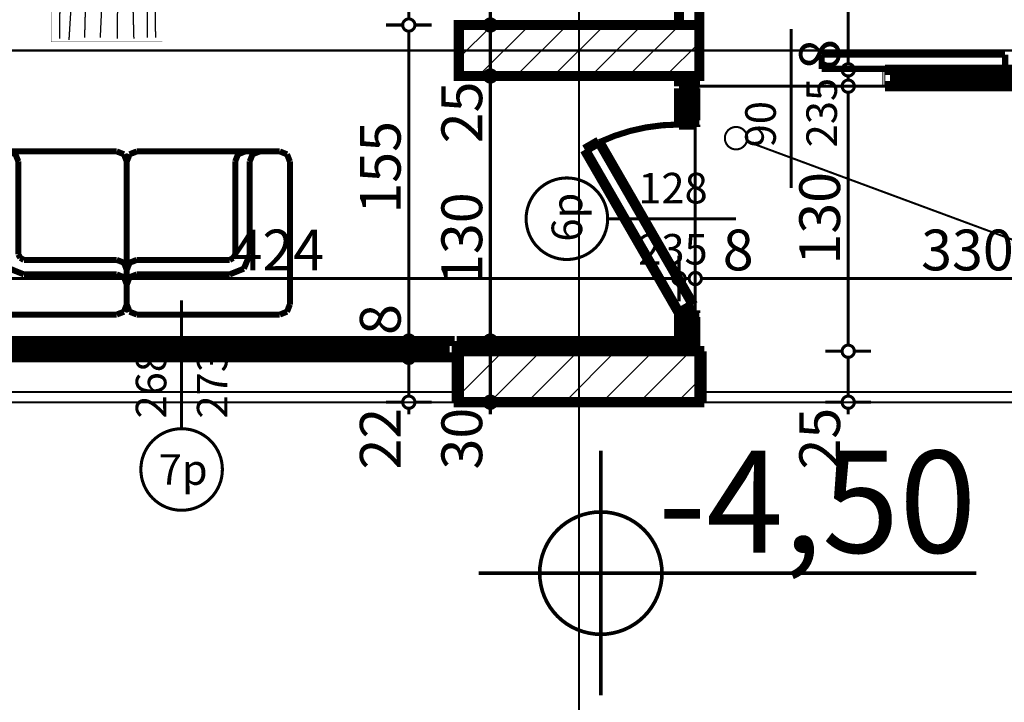
# Model space of a CAD drawing. Extents: x 77007 to 96231, y 86393 to 98034.
# Drawn here: x 79456 to 79939, y 86783 to 87118 of the extents above; entities that cross this region are included whole.
import ezdxf
from ezdxf.enums import TextEntityAlignment as Align

# ---------------------------------------------------------------- set-up
doc = ezdxf.new("R2010")
doc.units = 0
doc.header["$MEASUREMENT"] = 0
doc.linetypes.add('Dashed', pattern=[56.444445, 28.222222, -28.222222])
doc.linetypes.add('Double Dashed copy', pattern=[226.666667, 100, -50, 26.666667, -50])
for name, color, linetype in [('0help', 7, 'Continuous'), ('koloni', 7, 'Continuous'), ('KOTI-ext', 7, 'Continuous'), ('KOTI-int', 7, 'Continuous'), ('lines', 7, 'Continuous'), ('naves', 7, 'Continuous'), ('wall-ext', 7, 'Continuous')]:
    doc.layers.add(name, color=color, linetype=linetype)
doc.styles.add('GENERATED_STYLE_1', font='TIMES.TTF')
doc.styles.add('GENERATED_STYLE_3', font='txt')
doc.dimstyles.new('Dimstyle_8AA74', dxfattribs={"dimtxt": 20, "dimasz": 11.4, "dimexe": 0.18, "dimexo": 0, "dimgap": 0.09, "dimtad": 1, "dimdec": 0, "dimzin": 0, "dimdsep": 46, "dimtxsty": 'GENERATED_STYLE_1', "dimblk": 'ARROWHEAD_1', "dimblk1": 'ARROWHEAD_1', "dimblk2": 'ARROWHEAD_1', "dimcen": 0.09, "dimclrd": 11, "dimclre": 11, "dimclrt": 11, "dimazin": 0, "dimtfac": 1, "dimtdec": 4, "dimtmove": 0, "dimatfit": 0, "dimfxl": 0, "dimtolj": 1, "dimtzin": 0, "dimarcsym": 0})
pattern_1 = [(45, (0, 0), (-17.6776695, 17.6776695), []), (135, (0, 0), (17.6776695, 17.6776695), [])]
pattern_2 = [(45, (0, 0), (-9.1923878, 9.1923878), [])]

# ---------------------------------------------------------------- blocks, each defined once
blk = doc.blocks.new('D1_Metal_544')
at = {"color": 0, "linetype": 'Continuous', "const_width": 3}
blk.add_lwpolyline([(36.2, 72.4, 0.414214), (-36.2, 0)], format="xyb", dxfattribs=at)
at = {"color": 0, "linetype": 'Continuous', "const_width": 5}
for points in [[(36.2, 0), (36.2, 72.4)], [(-36.2, 0), (-40, 0)], [(-40, 0), (-40, -10)], [(-36.2, -10), (-36.2, 0)], [(40, 0), (36.2, 0)], [(36.2, 0), (36.2, -10)], [(40, -10), (40, 0)], [(-40, -10), (-36.2, -10)], [(36.2, -10), (40, -10)]]:
    blk.add_lwpolyline(points, dxfattribs=at)
blk = doc.blocks.new('Window-Door_Marker_-_70_19057')
at = {"color": 11, "linetype": 'Continuous', "const_width": 1.5}
blk.add_lwpolyline([(0, -30), (0, 20)], dxfattribs=at)
blk.add_lwpolyline([(-20, -50, 1), (20, -50, 1)], format="xyb", close=True, dxfattribs=at)
at = {"color": 11, "style": 'GENERATED_STYLE_1'}
for tag, p, rotation in [('AC_WIDO_A_SIZE', (-7.5, -20), 90), ('AC_WIDO_B_SIZE', (22.5, -20), 90), ('AC_MarkerText_1', (5.625, -42.5), 180)]:
    blk.add_attdef(tag, p, '', height=15, rotation=rotation, dxfattribs=at)
blk = doc.blocks.new('WALL_1316', base_point=(79789.42, 87585.67))
at = {"layer": 'wall-ext'}
h = blk.add_hatch(dxfattribs=at)
h.set_pattern_fill('CONCRETE BLOCK', scale=25, angle=45, style=0, pattern_type=0)
h.set_pattern_definition(pattern_1)
h.paths.add_polyline_path([(79779.42, 87575.67), (79789.42, 87575.67), (79789.42, 87585.67), (79779.42, 87585.67)], flags=0)
h = blk.add_hatch(dxfattribs=at)
h.set_pattern_fill('CONCRETE BLOCK', scale=25, angle=45, style=0, pattern_type=0)
h.set_pattern_definition(pattern_1)
h.paths.add_polyline_path([(79789.42, 87495.67), (79789.42, 87575.67), (79789.42, 87575.67), (79789.42, 87495.67)], flags=0)
h = blk.add_hatch(dxfattribs=at)
h.set_pattern_fill('CONCRETE BLOCK', scale=25, angle=45, style=0, pattern_type=0)
h.set_pattern_definition(pattern_1)
h.paths.add_polyline_path([(79779.42, 87115.17), (79789.42, 87115.17), (79789.42, 87413.67), (79779.42, 87413.67)], flags=0)
h = blk.add_hatch(dxfattribs=at)
h.set_pattern_fill('CONCRETE BLOCK', scale=25, angle=45, style=0, pattern_type=0)
h.set_pattern_definition(pattern_1)
h.paths.add_polyline_path([(79779.42, 87090.17), (79779.42, 87085.17), (79781.09, 87090.17)], flags=0)
at = {"layer": 'wall-ext', "color": 7, "linetype": 'Continuous', "const_width": 5}
for points in [[(79779.42, 87585.67), (79779.42, 87575.67)], [(79789.42, 87585.67), (79779.42, 87585.67)], [(79789.42, 87495.67), (79789.42, 87585.67)], [(79789.42, 87413.67), (79779.42, 87413.67)], [(79779.42, 87413.67), (79779.42, 87115.17)], [(79789.42, 87115.17), (79789.42, 87413.67)], [(79779.42, 87090.17), (79779.42, 87085.17)]]:
    blk.add_lwpolyline(points, dxfattribs=at)
at = {"layer": 'wall-ext', "color": 133, "xscale": -1, "rotation": 270}
blk.add_blockref('D1_Metal_544', (79789.42, 87454.67), dxfattribs=at)
at = {"layer": 'wall-ext', "color": 133, "rotation": 270}
blk.add_blockref('Window-Door_Marker_-_70_19057', (79789.42, 87454.67), dxfattribs=at).add_auto_attribs({'AC_MarkerText_1': '4', 'AC_WIDO_A_SIZE': '80', 'AC_WIDO_B_SIZE': '210'})
blk = doc.blocks.new('W_Ribbon_312')
at = {"color": 0, "linetype": 'Continuous', "const_width": 5}
for points in [[(-90, 0), (90, 0)], [(-90, 0), (90, 0)], [(-85, 0), (-85, -8)], [(-2.5, 0), (-2.5, -8)], [(2.5, 0), (2.5, -8)], [(85, 0), (85, -8)], [(-85, -3), (-2.5, -3)], [(-85, -5), (-2.5, -5)], [(2.5, -3), (85, -3)], [(2.5, -5), (85, -5)], [(-90, -8), (90, -8)], [(-90, -8), (90, -8)]]:
    blk.add_lwpolyline(points, dxfattribs=at)
blk = doc.blocks.new('Window-Door_Marker_-_70_18994')
at = {"color": 11, "linetype": 'Continuous', "const_width": 1.5}
blk.add_lwpolyline([(0, -43), (0, 20)], dxfattribs=at)
blk.add_lwpolyline([(-20, -63, 1), (20, -63, 1)], format="xyb", close=True, dxfattribs=at)
at = {"color": 11, "style": 'GENERATED_STYLE_1'}
for tag, p in [('AC_WIDO_A_SIZE', (-7.5, -38)), ('AC_WIDO_B_SIZE', (22.5, -38))]:
    blk.add_attdef(tag, p, '', height=15, rotation=90, dxfattribs=at)
blk.add_attdef('AC_MarkerText_1', (-11.25, -70.5), '', height=15, dxfattribs=at)
blk = doc.blocks.new('D1_Sliding_Ext_506')
at = {"color": 0, "linetype": 'Continuous', "const_width": 3}
for points in [[(105, 7.5), (15, 7.5)], [(15, 7.5), (15, 0.5)], [(105, 0.5), (105, 7.5)], [(15, 0.5), (105, 0.5)]]:
    blk.add_lwpolyline(points, dxfattribs=at)
blk = doc.blocks.new('Window-Door_Marker_-_70_18995')
at = {"color": 11, "linetype": 'Continuous', "const_width": 1.5}
blk.add_lwpolyline([(0, -58), (0, 20)], dxfattribs=at)
at = {"color": 11, "style": 'GENERATED_STYLE_1'}
for tag, p in [('AC_WIDO_A_SIZE', (-7.5, -38)), ('AC_WIDO_B_SIZE', (22.5, -38))]:
    blk.add_attdef(tag, p, '', height=15, rotation=90, dxfattribs=at)
blk = doc.blocks.new('WALL_1338', base_point=(79789.42, 87085.17))
at = {"layer": 'wall-ext', "color": 4, "linetype": 'Continuous', "const_width": 0.5}
for points in [[(79789.42, 87093.17), (79789.42, 87085.17)], [(79879.42, 87085.17), (79879.42, 87093.17)], [(79880.42, 87093.17), (79879.42, 87093.17)], [(79880.42, 87085.17), (79880.42, 87093.17)], [(80061.42, 87085.17), (80061.42, 87093.17)], [(79879.42, 87085.17), (79880.42, 87085.17)]]:
    blk.add_lwpolyline(points, dxfattribs=at)
at = {"layer": 'wall-ext', "color": 4}
for name, p, values in [('Window-Door_Marker_-_70_18995', (79834.42, 87093.17), {'AC_WIDO_A_SIZE': '90', 'AC_WIDO_B_SIZE': '235'}), ('Window-Door_Marker_-_70_18994', (79970.42, 87093.17), {'AC_MarkerText_1': '4p', 'AC_WIDO_A_SIZE': '180', 'AC_WIDO_B_SIZE': '235'})]:
    blk.add_blockref(name, p, dxfattribs=at).add_auto_attribs(values)
blk.add_blockref('D1_Sliding_Ext_506', (79834.42, 87093.17), dxfattribs=at)
at = {"layer": 'wall-ext', "color": 4, "rotation": 180}
blk.add_blockref('W_Ribbon_312', (79970.42, 87085.17), dxfattribs=at)
blk = doc.blocks.new('WALL_1358', base_point=(80497.92, 87115.17))
at = {"layer": 'wall-ext'}
h = blk.add_hatch(dxfattribs=at)
h.set_pattern_fill('CONCRETE BLOCK', scale=25, angle=45, style=0, pattern_type=0)
h.set_pattern_definition(pattern_1)
h.paths.add_polyline_path([(79781.09, 87090.17), (79779.42, 87085.17), (79789.42, 87085.17), (79789.42, 87090.17)], flags=0)
at = {"layer": 'wall-ext', "color": 7, "linetype": 'Continuous', "const_width": 5}
blk.add_lwpolyline([(79779.42, 87085.17), (79789.42, 87085.17)], dxfattribs=at)
blk = doc.blocks.new('WALL_1659', base_point=(79779.42, 86930.17))
at = {"layer": 'wall-ext'}
h = blk.add_hatch(dxfattribs=at)
h.set_pattern_fill('CONCRETE BLOCK', scale=25, angle=45, style=0, pattern_type=0)
h.set_pattern_definition(pattern_1)
h.paths.add_polyline_path([(79789.42, 86955.17), (79789.42, 86930.17), (79790.42, 86930.17), (79790.42, 86955.17)], flags=0)
at = {"layer": 'wall-ext', "color": 7, "linetype": 'Continuous', "const_width": 5}
for points in [[(79790.42, 86955.17), (79779.42, 86955.17)], [(79790.42, 86930.17), (79790.42, 86955.17)], [(79779.42, 86930.17), (79790.42, 86930.17)]]:
    blk.add_lwpolyline(points, dxfattribs=at)
blk = doc.blocks.new('WALL_1660', base_point=(79779.42, 86930.17))
at = {"layer": 'wall-ext'}
h = blk.add_hatch(dxfattribs=at)
h.set_pattern_fill('CONCRETE BLOCK', scale=25, angle=45, style=0, pattern_type=0)
h.set_pattern_definition(pattern_1)
h.paths.add_polyline_path([(79670.42, 86960.17), (79670.42, 86930.17), (79671.42, 86930.17), (79671.42, 86960.17)], flags=0)
h = blk.add_hatch(dxfattribs=at)
h.set_pattern_fill('CONCRETE BLOCK', scale=25, angle=45, style=0, pattern_type=0)
h.set_pattern_definition(pattern_1)
h.paths.add_polyline_path([(79779.42, 86955.17), (79779.42, 86960.17), (79671.42, 86960.17), (79671.42, 86955.17)], flags=0)
at = {"layer": 'wall-ext', "color": 7, "linetype": 'Continuous', "const_width": 5}
for points in [[(79779.42, 86960.17), (79670.42, 86960.17)], [(79670.42, 86960.17), (79670.42, 86930.17)], [(79779.42, 86955.17), (79779.42, 86960.17)], [(79670.42, 86930.17), (79779.42, 86930.17)]]:
    blk.add_lwpolyline(points, dxfattribs=at)
blk = doc.blocks.new('D1_2Sidelight_738')
at = {"color": 0, "linetype": 'Continuous', "const_width": 5}
for points in [[(-33.82, 46.2), (-37.82, 39.27)], [(46.2, 0), (-33.82, 46.2)], [(-37.82, 39.27), (42.2, -6.93)], [(-60.8, 0), (-64, 0)], [(-64, 0), (-64, -8)], [(-60.8, -8), (-60.8, 0)], [(-60.8, 0), (-48.2, 0)], [(-60.8, -8), (-60.8, 0)], [(-55.8, 0), (-55.8, -8)], [(-53.2, 0), (-53.2, -8)], [(-46.2, 0), (-48.2, 0)], [(-48.2, 0), (-48.2, -7.5)], [(-48.2, 0), (-48.2, -8)], [(-46.2, -8), (-46.2, 0)], [(42.2, -6.93), (46.2, 0)], [(48.2, 0), (46.2, 0)], [(46.2, 0), (46.2, -8)], [(48.2, -7.5), (48.2, 0)], [(60.8, 0), (48.2, 0)], [(48.2, 0), (48.2, -8)], [(53.2, 0), (53.2, -8)], [(55.8, 0), (55.8, -8)], [(64, 0), (60.8, 0)], [(60.8, 0), (60.8, -8)], [(60.8, -8), (60.8, 0)], [(64, -8), (64, 0)], [(-64, -8), (-60.8, -8)], [(-48.2, -8), (-60.8, -8)], [(-48.2, -7.5), (-45, -7.5)], [(-45, -8), (-46.2, -8)], [(-45, -7.5), (-45, -8)], [(45, -8), (45, -7.5)], [(45, -7.5), (48.2, -7.5)], [(46.2, -8), (45, -8)], [(48.2, -8), (60.8, -8)], [(60.8, -8), (64, -8)]]:
    blk.add_lwpolyline(points, dxfattribs=at)
at = {"color": 0, "linetype": 'Continuous', "const_width": 3}
blk.add_lwpolyline([(-37.51, 39.13, 0.109746), (-46.2, 0)], format="xyb", dxfattribs=at)
blk = doc.blocks.new('Window-Door_Marker_-_70_19289')
at = {"color": 11, "linetype": 'Continuous', "const_width": 1.5}
blk.add_lwpolyline([(-20, 55, 1), (20, 55, 1)], format="xyb", close=True, dxfattribs=at)
blk.add_lwpolyline([(0, 35), (0, -28)], dxfattribs=at)
at = {"color": 11, "style": 'GENERATED_STYLE_1'}
blk.add_attdef('AC_MarkerText_1', (-11.25, 47.5), '', height=15, dxfattribs=at)
for tag, p in [('AC_WIDO_B_SIZE', (-22.5, 20)), ('AC_WIDO_A_SIZE', (7.5, 20))]:
    blk.add_attdef(tag, p, '', height=15, rotation=-90, dxfattribs=at)
blk = doc.blocks.new('WALL_1765', base_point=(79787.42, 86930.17))
at = {"layer": 'wall-ext', "color": 4, "linetype": 'Continuous', "const_width": 0.5}
blk.add_lwpolyline([(79787.42, 87085.17), (79779.42, 87085.17)], dxfattribs=at)
at = {"layer": 'wall-ext', "color": 4, "xscale": -1, "rotation": 90}
blk.add_blockref('D1_2Sidelight_738', (79779.42, 87020.17), dxfattribs=at)
at = {"layer": 'wall-ext', "color": 4, "rotation": 90}
blk.add_blockref('Window-Door_Marker_-_70_19289', (79779.42, 87020.17), dxfattribs=at).add_auto_attribs({'AC_MarkerText_1': '6p', 'AC_WIDO_A_SIZE': '128', 'AC_WIDO_B_SIZE': '235'})
blk = doc.blocks.new('W_Ribbon_413')
at = {"color": 0, "linetype": 'Continuous', "const_width": 5}
for points in [[(-134, 0), (134, 0)], [(-134, 0), (134, 0)], [(-129, 0), (-129, -8)], [(-46.33, 0), (-46.33, -8)], [(-41.33, 0), (-41.33, -8)], [(41.33, 0), (41.33, -8)], [(46.33, 0), (46.33, -8)], [(129, 0), (129, -8)], [(-129, -3), (-46.33, -3)], [(-129, -5), (-46.33, -5)], [(-41.33, -3), (41.33, -3)], [(-41.33, -5), (41.33, -5)], [(46.33, -3), (129, -3)], [(46.33, -5), (129, -5)], [(-134, -8), (134, -8)], [(-134, -8), (134, -8)]]:
    blk.add_lwpolyline(points, dxfattribs=at)
blk = doc.blocks.new('Window-Door_Marker_-_70_19292')
at = {"color": 11, "linetype": 'Continuous', "const_width": 1.5}
blk.add_lwpolyline([(-20, 55, 1), (20, 55, 1)], format="xyb", close=True, dxfattribs=at)
blk.add_lwpolyline([(0, 35), (0, -28)], dxfattribs=at)
at = {"color": 11, "style": 'GENERATED_STYLE_1'}
for tag, p, rotation in [('AC_MarkerText_1', (11.25, 62.5), 180), ('AC_WIDO_B_SIZE', (-22.5, 30), -90), ('AC_WIDO_A_SIZE', (7.5, 30), -90)]:
    blk.add_attdef(tag, p, '', height=15, rotation=rotation, dxfattribs=at)
blk = doc.blocks.new('WALL_1781', base_point=(79671.42, 86952.17))
at = {"layer": 'wall-ext', "color": 4, "linetype": 'Continuous', "const_width": 0.5}
for points in [[(79400.42, 86960.17), (79399.42, 86960.17)], [(79399.42, 86960.17), (79399.42, 86955.17)], [(79400.42, 86952.17), (79400.42, 86960.17)], [(79670.42, 86952.17), (79670.42, 86960.17)], [(79671.42, 86960.17), (79670.42, 86960.17)], [(79671.42, 86952.17), (79671.42, 86960.17)], [(79399.42, 86952.17), (79400.42, 86952.17)], [(79670.42, 86952.17), (79671.42, 86952.17)]]:
    blk.add_lwpolyline(points, dxfattribs=at)
at = {"layer": 'wall-ext', "color": 4, "rotation": 180}
blk.add_blockref('Window-Door_Marker_-_70_19292', (79535.42, 86952.17), dxfattribs=at).add_auto_attribs({'AC_MarkerText_1': '7p', 'AC_WIDO_A_SIZE': '268', 'AC_WIDO_B_SIZE': '273'})
at = {"layer": 'wall-ext', "color": 4, "xscale": -1, "rotation": 180.0000000000095}
blk.add_blockref('W_Ribbon_413', (79535.42, 86952.17), dxfattribs=at)
blk = doc.blocks.new('COLUMN_545', base_point=(79730.42, 86942.67))
at = {"layer": 'koloni'}
h = blk.add_hatch(dxfattribs=at)
h.set_pattern_fill('COMMON BRICK', color=1, scale=13, angle=45, style=0, pattern_type=0)
h.set_pattern_definition(pattern_2)
h.paths.add_polyline_path([(79789.42, 86955.17), (79671.42, 86955.17), (79671.42, 86930.17), (79789.42, 86930.17)], flags=0)
at = {"layer": 'koloni', "color": 30, "linetype": 'Continuous', "const_width": 5}
blk.add_lwpolyline([(79789.42, 86955.17), (79671.42, 86955.17), (79671.42, 86930.17), (79789.42, 86930.17)], close=True, dxfattribs=at)
blk = doc.blocks.new('COLUMN_549', base_point=(79730.42, 87102.67))
at = {"layer": 'koloni'}
h = blk.add_hatch(dxfattribs=at)
h.set_pattern_fill('COMMON BRICK', color=1, scale=13, angle=45, style=0, pattern_type=0)
h.set_pattern_definition(pattern_2)
h.paths.add_polyline_path([(79789.42, 87115.17), (79671.42, 87115.17), (79671.42, 87090.17), (79789.42, 87090.17)], flags=0)
at = {"layer": 'koloni', "color": 30, "linetype": 'Continuous', "const_width": 5}
blk.add_lwpolyline([(79789.42, 87115.17), (79671.42, 87115.17), (79671.42, 87090.17), (79789.42, 87090.17)], close=True, dxfattribs=at)
blk = doc.blocks.new('PLN_Couch_Corner')
at = {"layer": '0help', "color": 0, "linetype": 'ByBlock', "const_width": 3}
for points in [[(0, 76.28), (1.41, 79.86)], [(1.41, 79.86), (5, 81.28)], [(5, 81.28), (76.28, 81.28)], [(55.46, 79.86), (54.04, 76.28)], [(59.04, 81.28), (55.46, 79.86)], [(62.69, 79.86), (61.28, 76.28)], [(66.28, 81.28), (62.69, 79.86)], [(79.86, 79.86), (76.28, 81.28)], [(81.28, 76.28), (79.86, 79.86)], [(0, 5), (0, 76.28)], [(54.04, 76.28), (54.04, 30)], [(61.28, 76.28), (61.28, 30)], [(81.28, 5), (81.28, 76.28)], [(51.28, 27.23), (53.07, 28.21)], [(53.07, 28.21), (54.04, 30)], [(58.39, 22.88), (61.28, 30)], [(0, 22.23), (1.41, 25.82)], [(1.41, 25.82), (5, 27.23)], [(5, 27.23), (51.28, 27.23)], [(0, 15), (1.41, 18.59)], [(1.41, 18.59), (5, 20)], [(5, 20), (51.28, 20)], [(51.28, 20), (58.39, 22.88)], [(0, 5), (1.41, 1.41)], [(81.28, 5), (79.86, 1.41)], [(1.41, 1.41), (5, 0)], [(76.28, 0), (5, 0)], [(79.86, 1.41), (76.28, 0)]]:
    blk.add_lwpolyline(points, dxfattribs=at)
blk = doc.blocks.new('PLR_Couch_Corner')
at = {"layer": '0help', "color": 0, "linetype": 'ByBlock', "const_width": 3}
for points in [[(0, 76.28), (1.41, 79.86)], [(1.41, 79.86), (5, 81.28)], [(5, 81.28), (76.28, 81.28)], [(55.46, 79.86), (54.04, 76.28)], [(59.04, 81.28), (55.46, 79.86)], [(62.69, 79.86), (61.28, 76.28)], [(66.28, 81.28), (62.69, 79.86)], [(79.86, 79.86), (76.28, 81.28)], [(81.28, 76.28), (79.86, 79.86)], [(0, 5), (0, 76.28)], [(54.04, 76.28), (54.04, 30)], [(61.28, 76.28), (61.28, 30)], [(81.28, 5), (81.28, 76.28)], [(51.28, 27.23), (53.07, 28.21)], [(53.07, 28.21), (54.04, 30)], [(58.39, 22.88), (61.28, 30)], [(0, 22.23), (1.41, 25.82)], [(1.41, 25.82), (5, 27.23)], [(5, 27.23), (51.28, 27.23)], [(0, 15), (1.41, 18.59)], [(1.41, 18.59), (5, 20)], [(5, 20), (51.28, 20)], [(51.28, 20), (58.39, 22.88)], [(0, 5), (1.41, 1.41)], [(81.28, 5), (79.86, 1.41)], [(1.41, 1.41), (5, 0)], [(76.28, 0), (5, 0)], [(79.86, 1.41), (76.28, 0)]]:
    blk.add_lwpolyline(points, dxfattribs=at)
blk = doc.blocks.new('PLN_BIBF2-7')
at = {"layer": '0help', "color": 0, "linetype": 'ByBlock'}
for points, const_width in [([(320, -64), (-320, -64)], 0.5), ([(-320, -64), (-320, -704)], 0.5), ([(320, -704), (320, -64)], 0.5), ([(-297, -103.7), (-312, -104.1)], 3.5), ([(-15, -126.2), (-297, -103.7)], 3.5), ([(180, -115.7), (-15, -126.2)], 3.5), ([(312, -112.2), (180, -115.7)], 3.5), ([(-314.1, -176.8), (-18, -189.2)], 3.5), ([(84, -211.7), (216, -180.2)], 3.5), ([(216, -180.2), (315, -166.7)], 3.5), ([(-18, -189.2), (-180, -225.2)], 3.5), ([(-180, -225.2), (-312.1, -243.4)], 3.5), ([(-120, -280.2), (84, -211.7)], 3.5), ([(231, -261.2), (309, -256.7)], 3.5), ([(-314.2, -321.2), (-120, -280.2)], 3.5), ([(108, -288.2), (231, -261.2)], 3.5), ([(-114, -364.7), (108, -288.2)], 3.5), ([(-27, -409.7), (177, -360.2)], 3.5), ([(177, -360.2), (309, -346.7)], 3.5), ([(-314, -407.1), (-114, -364.7)], 3.5), ([(-294, -482.7), (-27, -409.7)], 3.5), ([(30, -490.7), (246, -445.7)], 3.5), ([(246, -445.7), (312, -445.7)], 3.5), ([(-314.1, -493.7), (-294, -482.7)], 3.5), ([(-195, -553.7), (30, -490.7)], 3.5), ([(237, -535.7), (54, -558.2)], 3.5), ([(312, -540.2), (237, -535.7)], 3.5), ([(-311.9, -576.8), (-195, -553.7)], 3.5), ([(54, -558.2), (-156, -625.7)], 3.5), ([(237, -616.7), (138, -621.2)], 3.5), ([(309, -617.7), (237, -616.7)], 3.5), ([(-156, -625.7), (-276, -648.2)], 3.5), ([(138, -621.2), (45, -639.2)], 3.5), ([(45, -639.2), (210, -661.7)], 3.5), ([(-276, -648.2), (-153, -661.7)], 3.5), ([(-153, -661.7), (-9.9, -700.3)], 3.5), ([(210, -661.7), (309, -665.2)], 3.5), ([(-320, -704), (320, -704)], 0.5)]:
    blk.add_lwpolyline(points, dxfattribs=dict(at, const_width=const_width))
blk = doc.blocks.new('*D3959')
at = {"layer": 'KOTI-ext', "color": 11, "linetype": 'Continuous', "const_width": 1.5}
for points in [[(78530.42, 86687.42), (78530.42, 86679.17)], [(80540.42, 86687.42), (80540.42, 86679.17)], [(78527.42, 86676.17), (78524.42, 86676.17)], [(80537.42, 86676.17), (78533.42, 86676.17)], [(80546.42, 86676.17), (80543.42, 86676.17)], [(78530.42, 86673.17), (78530.42, 86664.92)], [(80540.42, 86673.17), (80540.42, 86664.92)]]:
    blk.add_lwpolyline(points, dxfattribs=at)
for points in [[(78527.42, 86676.17, 1), (78533.42, 86676.17, 1)], [(80537.42, 86676.17, 1), (80543.42, 86676.17, 1)]]:
    blk.add_lwpolyline(points, format="xyb", close=True, dxfattribs=at)
at = {"layer": 'KOTI-ext', "color": 11, "style": 'GENERATED_STYLE_1', "oblique": 0}
blk.add_text('2\xa0010', height=20, dxfattribs=at).set_placement((79501.67, 86680.17))
blk = doc.blocks.new('ARROWHEAD_1')
at = {"color": 0, "linetype": 'Continuous'}
blk.add_line((0, 0), (-1, 0), dxfattribs=at)
blk.add_circle((0, 0), 0.25, dxfattribs=at)
blk = doc.blocks.new('*D4634')
at = {"layer": 'KOTI-ext', "color": 11, "linetype": 'Continuous', "const_width": 1.5}
for points in [[(79643.87, 86952.17, 1), (79649.87, 86952.17, 1)], [(79643.87, 86930.17, 1), (79649.87, 86930.17, 1)]]:
    blk.add_lwpolyline(points, format="xyb", close=True, dxfattribs=at)
for points in [[(79643.87, 86952.17), (79635.62, 86952.17)], [(79658.12, 86952.17), (79649.87, 86952.17)], [(79646.87, 86933.17), (79646.87, 86949.17)], [(79643.87, 86930.17), (79635.62, 86930.17)], [(79658.12, 86930.17), (79649.87, 86930.17)], [(79646.87, 86924.17), (79646.87, 86927.17)]]:
    blk.add_lwpolyline(points, dxfattribs=at)
at = {"layer": 'KOTI-ext', "color": 11, "style": 'GENERATED_STYLE_1', "oblique": 0}
blk.add_text('22', height=20, rotation=90, dxfattribs=at).set_placement((79642.87, 86897.17))
blk = doc.blocks.new('*D4635')
at = {"layer": 'KOTI-ext', "color": 11, "linetype": 'Continuous', "const_width": 1.5}
for points in [[(79643.87, 86960.17), (79635.62, 86960.17)], [(79658.12, 86960.17), (79649.87, 86960.17)], [(79646.87, 86955.17), (79646.87, 86957.17)], [(79643.87, 86952.17), (79635.62, 86952.17)], [(79658.12, 86952.17), (79649.87, 86952.17)]]:
    blk.add_lwpolyline(points, dxfattribs=at)
for points in [[(79643.87, 86960.17, 1), (79649.87, 86960.17, 1)], [(79643.87, 86952.17, 1), (79649.87, 86952.17, 1)]]:
    blk.add_lwpolyline(points, format="xyb", close=True, dxfattribs=at)
blk = doc.blocks.new('*D4636')
at = {"layer": 'KOTI-ext', "color": 11, "linetype": 'Continuous', "const_width": 1.5}
for points in [[(79643.87, 87115.17), (79635.62, 87115.17)], [(79658.12, 87115.17), (79649.87, 87115.17)], [(79646.87, 86963.17), (79646.87, 87112.17)], [(79643.87, 86960.17), (79635.62, 86960.17)], [(79658.12, 86960.17), (79649.87, 86960.17)]]:
    blk.add_lwpolyline(points, dxfattribs=at)
for points in [[(79643.87, 87115.17, 1), (79649.87, 87115.17, 1)], [(79643.87, 86960.17, 1), (79649.87, 86960.17, 1)]]:
    blk.add_lwpolyline(points, format="xyb", close=True, dxfattribs=at)
at = {"layer": 'KOTI-ext', "color": 11, "style": 'GENERATED_STYLE_1', "oblique": 0}
for s, p in [('155', (79642.87, 87022.67)), ('8', (79642.87, 86963.17))]:
    blk.add_text(s, height=20, rotation=90, dxfattribs=at).set_placement(p)
blk = doc.blocks.new('*D4637')
at = {"layer": 'KOTI-ext', "color": 11, "linetype": 'Continuous', "const_width": 1.5}
for points in [[(79643.87, 87585.67, 1), (79649.87, 87585.67, 1)], [(79643.87, 87115.17, 1), (79649.87, 87115.17, 1)]]:
    blk.add_lwpolyline(points, format="xyb", close=True, dxfattribs=at)
for points in [[(79643.87, 87585.67), (79635.62, 87585.67)], [(79646.87, 87118.17), (79646.87, 87582.67)], [(79658.12, 87585.67), (79649.87, 87585.67)], [(79643.87, 87115.17), (79635.62, 87115.17)], [(79658.12, 87115.17), (79649.87, 87115.17)]]:
    blk.add_lwpolyline(points, dxfattribs=at)
at = {"layer": 'KOTI-ext', "color": 11, "style": 'GENERATED_STYLE_1', "oblique": 0}
for s, height, p in [('10', 20, (79642.87, 87548.72)), ('5', 13.33, (79636.21, 87247.91))]:
    blk.add_text(s, height=height, rotation=90, dxfattribs=at).set_placement(p)
blk.add_text('470', height=20, rotation=90, dxfattribs=at).set_placement((79642.87, 87247.08), align=Align.RIGHT)
blk = doc.blocks.new('*D4684')
at = {"layer": 'KOTI-ext', "color": 11, "linetype": 'Continuous', "const_width": 1.5}
for points in [[(79787.42, 87002.08), (79787.42, 86993.83)], [(80117.92, 87002.08), (80117.92, 86993.83)], [(80114.92, 86990.83), (79790.42, 86990.83)], [(79787.42, 86987.83), (79787.42, 86979.58)], [(80117.92, 86987.83), (80117.92, 86979.58)]]:
    blk.add_lwpolyline(points, dxfattribs=at)
for points in [[(79784.42, 86990.83, 1), (79790.42, 86990.83, 1)], [(80114.92, 86990.83, 1), (80120.92, 86990.83, 1)]]:
    blk.add_lwpolyline(points, format="xyb", close=True, dxfattribs=at)
at = {"layer": 'KOTI-ext', "color": 11, "style": 'GENERATED_STYLE_1', "oblique": 0}
for s, height, p in [('8', 20, (79800.89, 86994.83)), ('5', 13.33, (79944.47, 87001.5)), ('5', 20, (80100.95, 86994.83))]:
    blk.add_text(s, height=height, rotation=360, dxfattribs=at).set_placement(p)
blk.add_text('330', height=20, rotation=360, dxfattribs=at).set_placement((79943.64, 86994.83), align=Align.RIGHT)
blk = doc.blocks.new('*D4685')
at = {"layer": 'KOTI-ext', "color": 11, "linetype": 'Continuous', "const_width": 1.5}
for points in [[(79779.42, 87002.08), (79779.42, 86993.83)], [(79787.42, 87002.08), (79787.42, 86993.83)], [(79784.42, 86990.83), (79782.42, 86990.83)], [(79779.42, 86987.83), (79779.42, 86979.58)], [(79787.42, 86987.83), (79787.42, 86979.58)]]:
    blk.add_lwpolyline(points, dxfattribs=at)
for points in [[(79776.42, 86990.83, 1), (79782.42, 86990.83, 1)], [(79784.42, 86990.83, 1), (79790.42, 86990.83, 1)]]:
    blk.add_lwpolyline(points, format="xyb", close=True, dxfattribs=at)
blk = doc.blocks.new('*D4686')
at = {"layer": 'KOTI-ext', "color": 11, "linetype": 'Continuous', "const_width": 1.5}
for points in [[(79355.42, 87002.08), (79355.42, 86993.83)], [(79779.42, 87002.08), (79779.42, 86993.83)], [(79776.42, 86990.83), (79358.42, 86990.83)], [(79355.42, 86987.83), (79355.42, 86979.58)], [(79779.42, 86987.83), (79779.42, 86979.58)]]:
    blk.add_lwpolyline(points, dxfattribs=at)
for points in [[(79352.42, 86990.83, 1), (79358.42, 86990.83, 1)], [(79776.42, 86990.83, 1), (79782.42, 86990.83, 1)]]:
    blk.add_lwpolyline(points, format="xyb", close=True, dxfattribs=at)
at = {"layer": 'KOTI-ext', "color": 11, "style": 'GENERATED_STYLE_1', "oblique": 0}
for s, p in [('30', (79358.42, 86994.83)), ('424', (79559.92, 86994.83))]:
    blk.add_text(s, height=20, dxfattribs=at).set_placement(p)
blk = doc.blocks.new('*D5683')
at = {"layer": 'KOTI-ext', "color": 11, "linetype": 'Continuous', "const_width": 1.5}
for points in [[(79683.87, 86960.17), (79675.62, 86960.17)], [(79698.12, 86960.17), (79689.87, 86960.17)], [(79686.87, 86933.17), (79686.87, 86957.17)], [(79683.87, 86930.17), (79675.62, 86930.17)], [(79698.12, 86930.17), (79689.87, 86930.17)], [(79686.87, 86924.17), (79686.87, 86927.17)]]:
    blk.add_lwpolyline(points, dxfattribs=at)
for points in [[(79683.87, 86960.17, 1), (79689.87, 86960.17, 1)], [(79683.87, 86930.17, 1), (79689.87, 86930.17, 1)]]:
    blk.add_lwpolyline(points, format="xyb", close=True, dxfattribs=at)
at = {"layer": 'KOTI-ext', "color": 11, "style": 'GENERATED_STYLE_1', "oblique": 0}
blk.add_text('30', height=20, rotation=90, dxfattribs=at).set_placement((79682.87, 86897.17))
blk = doc.blocks.new('*D5684')
at = {"layer": 'KOTI-ext', "color": 11, "linetype": 'Continuous', "const_width": 1.5}
for points in [[(79683.87, 87090.17), (79675.62, 87090.17)], [(79698.12, 87090.17), (79689.87, 87090.17)], [(79686.87, 86963.17), (79686.87, 87087.17)], [(79683.87, 86960.17), (79675.62, 86960.17)], [(79698.12, 86960.17), (79689.87, 86960.17)]]:
    blk.add_lwpolyline(points, dxfattribs=at)
for points in [[(79683.87, 87090.17, 1), (79689.87, 87090.17, 1)], [(79683.87, 86960.17, 1), (79689.87, 86960.17, 1)]]:
    blk.add_lwpolyline(points, format="xyb", close=True, dxfattribs=at)
at = {"layer": 'KOTI-ext', "color": 11, "style": 'GENERATED_STYLE_1', "oblique": 0}
for s, p in [('25', (79682.87, 87057.17)), ('130', (79682.87, 86987.67))]:
    blk.add_text(s, height=20, rotation=90, dxfattribs=at).set_placement(p)
blk = doc.blocks.new('*D5685')
at = {"layer": 'KOTI-ext', "color": 11, "linetype": 'Continuous', "const_width": 1.5}
for points in [[(79683.87, 87115.17), (79675.62, 87115.17)], [(79698.12, 87115.17), (79689.87, 87115.17)], [(79686.87, 87093.17), (79686.87, 87112.17)], [(79683.87, 87090.17), (79675.62, 87090.17)], [(79698.12, 87090.17), (79689.87, 87090.17)]]:
    blk.add_lwpolyline(points, dxfattribs=at)
for points in [[(79683.87, 87115.17, 1), (79689.87, 87115.17, 1)], [(79683.87, 87090.17, 1), (79689.87, 87090.17, 1)]]:
    blk.add_lwpolyline(points, format="xyb", close=True, dxfattribs=at)
blk = doc.blocks.new('*D5686')
at = {"layer": 'KOTI-ext', "color": 11, "linetype": 'Continuous', "const_width": 1.5}
for points in [[(79683.87, 87525.67), (79675.62, 87525.67)], [(79698.12, 87525.67), (79689.87, 87525.67)], [(79686.87, 87118.17), (79686.87, 87522.67)], [(79683.87, 87115.17), (79675.62, 87115.17)], [(79698.12, 87115.17), (79689.87, 87115.17)]]:
    blk.add_lwpolyline(points, dxfattribs=at)
for points in [[(79683.87, 87525.67, 1), (79689.87, 87525.67, 1)], [(79683.87, 87115.17, 1), (79689.87, 87115.17, 1)]]:
    blk.add_lwpolyline(points, format="xyb", close=True, dxfattribs=at)
at = {"layer": 'KOTI-ext', "color": 11, "style": 'GENERATED_STYLE_1', "oblique": 0}
blk.add_text('5', height=13.33, rotation=90, dxfattribs=at).set_placement((79676.2, 87311.6))
blk.add_text('410', height=20, rotation=90, dxfattribs=at).set_placement((79682.87, 87310.76), align=Align.RIGHT)
blk = doc.blocks.new('*D6835')
at = {"layer": 'KOTI-ext', "color": 11, "linetype": 'Continuous', "const_width": 1.5}
for points in [[(79859.44, 86955.17), (79851.19, 86955.17)], [(79873.69, 86955.17), (79865.44, 86955.17)], [(79862.44, 86933.17), (79862.44, 86952.17)], [(79859.44, 86930.17), (79851.19, 86930.17)], [(79873.69, 86930.17), (79865.44, 86930.17)], [(79862.44, 86924.17), (79862.44, 86927.17)]]:
    blk.add_lwpolyline(points, dxfattribs=at)
for points in [[(79859.44, 86955.17, 1), (79865.44, 86955.17, 1)], [(79859.44, 86930.17, 1), (79865.44, 86930.17, 1)]]:
    blk.add_lwpolyline(points, format="xyb", close=True, dxfattribs=at)
at = {"layer": 'KOTI-ext', "color": 11, "style": 'GENERATED_STYLE_1', "oblique": 0}
blk.add_text('25', height=20, rotation=90, dxfattribs=at).set_placement((79858.44, 86897.17))
blk = doc.blocks.new('*D6836')
at = {"layer": 'KOTI-ext', "color": 11, "linetype": 'Continuous', "const_width": 1.5}
for points in [[(79859.44, 87085.17), (79851.19, 87085.17)], [(79873.69, 87085.17), (79865.44, 87085.17)], [(79862.44, 86958.17), (79862.44, 87082.17)], [(79859.44, 86955.17), (79851.19, 86955.17)], [(79873.69, 86955.17), (79865.44, 86955.17)]]:
    blk.add_lwpolyline(points, dxfattribs=at)
for points in [[(79859.44, 87085.17, 1), (79865.44, 87085.17, 1)], [(79859.44, 86955.17, 1), (79865.44, 86955.17, 1)]]:
    blk.add_lwpolyline(points, format="xyb", close=True, dxfattribs=at)
at = {"layer": 'KOTI-ext', "color": 11, "style": 'GENERATED_STYLE_1', "oblique": 0}
blk.add_text('130', height=20, rotation=90, dxfattribs=at).set_placement((79858.44, 86997.67))
blk = doc.blocks.new('*D6837')
at = {"layer": 'KOTI-ext', "color": 11, "linetype": 'Continuous', "const_width": 1.5}
for points in [[(79859.44, 87093.17, 1), (79865.44, 87093.17, 1)], [(79859.44, 87085.17, 1), (79865.44, 87085.17, 1)]]:
    blk.add_lwpolyline(points, format="xyb", close=True, dxfattribs=at)
for points in [[(79859.44, 87093.17), (79851.19, 87093.17)], [(79862.44, 87088.17), (79862.44, 87090.17)], [(79873.69, 87093.17), (79865.44, 87093.17)], [(79859.44, 87085.17), (79851.19, 87085.17)], [(79873.69, 87085.17), (79865.44, 87085.17)]]:
    blk.add_lwpolyline(points, dxfattribs=at)
at = {"layer": 'KOTI-ext', "color": 11, "style": 'GENERATED_STYLE_1', "oblique": 0}
blk.add_text('8', height=20, rotation=90, dxfattribs=at).set_placement((79858.44, 87093.17))
blk = doc.blocks.new('*D6838')
at = {"layer": 'KOTI-ext', "color": 11, "linetype": 'Continuous', "const_width": 1.5}
for points in [[(79859.44, 87413.67), (79851.19, 87413.67)], [(79873.69, 87413.67), (79865.44, 87413.67)], [(79862.44, 87096.17), (79862.44, 87410.67)], [(79859.44, 87093.17), (79851.19, 87093.17)], [(79873.69, 87093.17), (79865.44, 87093.17)]]:
    blk.add_lwpolyline(points, dxfattribs=at)
for points in [[(79859.44, 87413.67, 1), (79865.44, 87413.67, 1)], [(79859.44, 87093.17, 1), (79865.44, 87093.17, 1)]]:
    blk.add_lwpolyline(points, format="xyb", close=True, dxfattribs=at)
at = {"layer": 'KOTI-ext', "color": 11, "style": 'GENERATED_STYLE_1', "oblique": 0}
for s, height, p in [('5', 13.33, (79851.77, 87271.75)), ('8', 20, (79858.44, 87093.17))]:
    blk.add_text(s, height=height, rotation=90, dxfattribs=at).set_placement(p)
blk.add_text('320', height=20, rotation=90, dxfattribs=at).set_placement((79858.44, 87270.92), align=Align.RIGHT)
blk = doc.blocks.new('LEVDIM_12', base_point=(79741.07, 86846.35))
at = {"layer": 'KOTI-int', "color": 240, "linetype": 'Continuous', "const_width": 1.8}
for points in [[(79741.07, 86786.35), (79741.07, 86906.35)], [(79681.07, 86846.35), (79925.35, 86846.35)]]:
    blk.add_lwpolyline(points, dxfattribs=at)
blk.add_lwpolyline([(79711.07, 86846.35, 1), (79771.07, 86846.35, 1)], format="xyb", close=True, dxfattribs=at)
at = {"layer": 'KOTI-int', "color": 11, "style": 'GENERATED_STYLE_3', "oblique": 0}
blk.add_text('-4,50', height=50, dxfattribs=at).set_placement((79769.1, 86856.35))
blk = doc.blocks.new('DIM_2426', base_point=(79646.87, 86952.17))
at = {"layer": 'KOTI-ext', "color": 11, "linetype": 'Continuous'}
for base, p1, p2, picture, middle in [((79646.87230216, 86952.16760516), (79671.42180156, 87115.16760516), (79632.92180156, 87585.66760516), '*D4637', (79632.87230197, 87209.57945464)), ((79646.87, 86952.17), (79535.42, 86960.17), (79671.42, 87115.17), '*D4636', (79632.87, 87030.17)), ((79646.87, 86952.17), (79724.92, 86930.17), (79535.42, 86952.17), '*D4634', (79632.87, 86912.17))]:
    dim = blk.add_linear_dim(base=base, p1=p1, p2=p2, angle=90, dimstyle='Dimstyle_8AA74', dxfattribs=at)
    dim.commit()
    dim.dimension.update_dxf_attribs({"geometry": picture, "text_midpoint": middle, "text_rotation": 90})
dim = blk.add_aligned_dim(p1=(79535.42, 86952.17), p2=(79535.42, 86960.17), distance=-111.46, dimstyle='Dimstyle_8AA74', dxfattribs=at)
dim.commit()
dim.dimension.update_dxf_attribs({"geometry": '*D4635', "text_midpoint": (79632.87, 86978.17), "text_rotation": 90})
blk = doc.blocks.new('DIM_2432', base_point=(80527.92, 86990.83))
at = {"layer": 'KOTI-ext', "color": 11, "linetype": 'Continuous'}
for base, p1, p2, picture, middle in [((80527.92, 86990.83), (79779.42, 87007.67), (79355.42, 87115.17), '*D4686', (79574.92, 87004.83)), ((80527.92180156, 86990.82938975), (80117.92180156, 87015.16760516), (79787.42180156, 87007.66760516), '*D4684', (79913.63515563, 87004.82938994))]:
    dim = blk.add_linear_dim(base=base, p1=p1, p2=p2, angle=180, dimstyle='Dimstyle_8AA74', dxfattribs=at)
    dim.commit()
    dim.dimension.update_dxf_attribs({"geometry": picture, "text_midpoint": middle})
dim = blk.add_aligned_dim(p1=(79787.42, 87007.67), p2=(79779.42, 87007.67), distance=16.84, dimstyle='Dimstyle_8AA74', dxfattribs=at)
dim.commit()
dim.dimension.update_dxf_attribs({"geometry": '*D4685', "text_midpoint": (79815.89, 87004.83)})
blk = doc.blocks.new('DIM_2576', base_point=(79686.87, 86960.17))
at = {"layer": 'KOTI-ext', "color": 11, "linetype": 'Continuous'}
for base, p1, p2, picture, middle in [((79686.86956044, 86960.16760516), (79789.42180156, 87115.16760516), (79734.41917985, 87525.66760516), '*D5686', (79672.86956025, 87280.76243922)), ((79686.87, 86960.17), (79671.42, 87090.17), (79789.42, 87115.17), '*D5685', (79672.87, 87072.17)), ((79686.87, 86960.17), (79724.92, 86960.17), (79671.42, 87090.17), '*D5684', (79672.87, 87002.67))]:
    dim = blk.add_linear_dim(base=base, p1=p1, p2=p2, angle=90, dimstyle='Dimstyle_8AA74', dxfattribs=at)
    dim.commit()
    dim.dimension.update_dxf_attribs({"geometry": picture, "text_midpoint": middle, "text_rotation": 90})
dim = blk.add_aligned_dim(p1=(79724.92, 86930.17), p2=(79724.92, 86960.17), distance=38.05, dimstyle='Dimstyle_8AA74', dxfattribs=at)
dim.commit()
dim.dimension.update_dxf_attribs({"geometry": '*D5683', "text_midpoint": (79672.87, 86912.17), "text_rotation": 90})
blk = doc.blocks.new('DIM_2693', base_point=(79862.44, 86955.17))
at = {"layer": 'KOTI-ext', "color": 11, "linetype": 'Continuous'}
for base, p1, p2, picture, middle in [((79862.4365963, 86955.16760516), (79925.42180156, 87093.16760516), (79789.42180156, 87413.66760516), '*D6838', (79848.43659611, 87240.91760385)), ((79862.44, 86955.17), (79784.92, 86955.17), (79925.42, 87085.17), '*D6836', (79848.44, 87012.67))]:
    dim = blk.add_linear_dim(base=base, p1=p1, p2=p2, angle=90, dimstyle='Dimstyle_8AA74', dxfattribs=at)
    dim.commit()
    dim.dimension.update_dxf_attribs({"geometry": picture, "text_midpoint": middle, "text_rotation": 90})
for p1, p2, distance, picture, middle in [((79925.42, 87085.17), (79925.42, 87093.17), 62.99, '*D6837', (79848.44, 87108.17)), ((79784.92, 86930.17), (79784.92, 86955.17), -77.51, '*D6835', (79848.44, 86912.17))]:
    dim = blk.add_aligned_dim(p1=p1, p2=p2, distance=distance, dimstyle='Dimstyle_8AA74', dxfattribs=at)
    dim.commit()
    dim.dimension.update_dxf_attribs({"geometry": picture, "text_midpoint": middle, "text_rotation": 90})

msp = doc.modelspace()

# ---------------------------------------------------------------- linework, layer by layer
at = {"color": 45, "linetype": 'Double Dashed copy', "const_width": 1}
for points in [[(79730.42, 86642.33), (79730.42, 87865.17)], [(80684.06, 87102.67), (78113.85, 87102.67)], [(80684.06, 86930.17), (78113.85, 86930.17)]]:
    msp.add_lwpolyline(points, dxfattribs=at)
at = {"layer": 'lines', "color": 211, "linetype": 'Continuous', "const_width": 1}
msp.add_lwpolyline([(80117.92, 86945.17), (79812.7, 87058.11)], dxfattribs=at)
at = {"layer": 'naves', "color": 211, "linetype": 'Continuous', "const_width": 1}
msp.add_lwpolyline([(79801.92, 87059.67, 1), (79812.92, 87059.67, 1)], format="xyb", close=True, dxfattribs=at)
at = {"layer": 'wall-ext', "color": 133, "linetype": 'Continuous', "const_width": 1.5}
for points in [[(79787.42, 87085.17), (79787.42, 86960.17)], [(79880.42, 87085.17), (79789.42, 87085.17)]]:
    msp.add_lwpolyline(points, dxfattribs=at)
at = {"layer": 'wall-ext', "color": 91, "linetype": 'Dashed', "const_width": 1}
for points in [[(79400.42, 86935.17), (79670.42, 86935.17)], [(80420.42, 86935.17), (79790.42, 86935.17)]]:
    msp.add_lwpolyline(points, dxfattribs=at)

# ---------------------------------------------------------------- block references
at = {"layer": '0help', "color": 133, "linetype": 'Continuous', "xscale": -0.1875000111758716, "yscale": 0.08522729627973442, "rotation": 90}
msp.add_blockref('PLN_BIBF2-7', (79465.96, 87166.92), dxfattribs=at)
at = {"layer": '0help', "color": 133, "linetype": 'Continuous', "yscale": 0.9842999808739546}
for name, xscale in [('PLN_Couch_Corner', -0.9842999808739548), ('PLR_Couch_Corner', 0.9842999808739548)]:
    msp.add_blockref(name, (79508.51, 86973.17), dxfattribs=dict(at, xscale=xscale))
at = {"layer": 'koloni', "color": 30}
for name, p in [('COLUMN_549', (79730.42, 87102.67)), ('COLUMN_545', (79730.42, 86942.67))]:
    msp.add_blockref(name, p, dxfattribs=at)
at = {"layer": 'KOTI-ext', "color": 11, "linetype": 'Continuous'}
for name, p in [('DIM_2693', (79862.44, 86955.17)), ('DIM_2426', (79646.87, 86952.17)), ('DIM_2576', (79686.87, 86960.17)), ('DIM_2432', (80527.92, 86990.83))]:
    msp.add_blockref(name, p, dxfattribs=at)
at = {"layer": 'KOTI-int', "color": 240}
msp.add_blockref('LEVDIM_12', (79741.07, 86846.35), dxfattribs=at)
at = {"layer": 'wall-ext', "color": 7}
for name, p in [('WALL_1316', (79789.42, 87585.67)), ('WALL_1358', (80497.92, 87115.17)), ('WALL_1660', (79779.42, 86930.17)), ('WALL_1659', (79779.42, 86930.17))]:
    msp.add_blockref(name, p, dxfattribs=at)
at = {"layer": 'wall-ext', "color": 4}
for name, p in [('WALL_1338', (79789.42, 87085.17)), ('WALL_1765', (79787.42, 86930.17)), ('WALL_1781', (79671.42, 86952.17))]:
    msp.add_blockref(name, p, dxfattribs=at)

# ---------------------------------------------------------------- dimensions: what is measured, and where the dimension line sits
at = {"layer": 'KOTI-ext', "color": 11, "linetype": 'Continuous'}
dim = msp.add_aligned_dim(p1=(80540.42, 86981.17), p2=(78530.42, 86981.17), distance=305, dimstyle='Dimstyle_8AA74', dxfattribs=at)
dim.commit()
dim.dimension.update_dxf_attribs({"geometry": '*D3959', "text_midpoint": (79524.17, 86690.17)})

doc.saveas('drawing.dxf')
